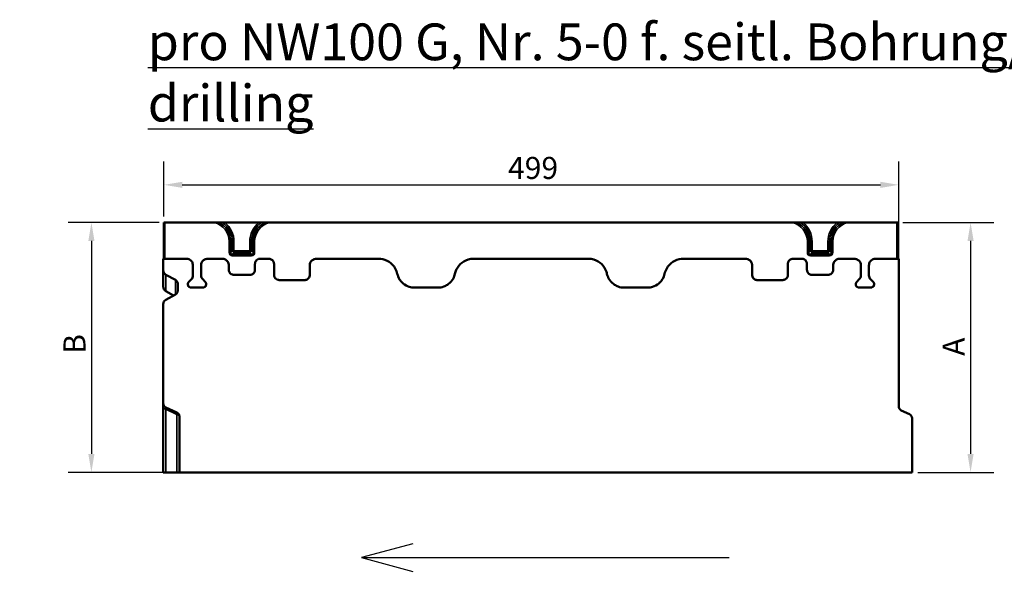
# Model space of a CAD drawing. Units: millimetres. Extents: x 0 to 11298, y 0 to 2970.
# Drawn here: x 1076 to 1746, y 902 to 1277 of the extents above; entities that cross this region are included whole.
import ezdxf

# ---------------------------------------------------------------- set-up
doc = ezdxf.new("R2010")
doc.units = ezdxf.units.MM
doc.header["$LTSCALE"] = 5
for name, color, linetype, lineweight in [('Bemaßung (ISO)', 7, 'Continuous', 25), ('Bemaßungen(DIN)', 7, 'Continuous', 25), ('Sichtbar (ISO)', 7, 'Continuous', 50), ('Sichtbar schmal (ISO)', 7, 'Continuous', 35), ('Symbol (ISO)', 7, 'Continuous', 25)]:
    doc.layers.add(name, color=color, linetype=linetype, lineweight=lineweight)
doc.styles.add('BemaßungstextDataSheet', font='GIL_____.TTF')
doc.styles.add('Textstil133', font='isocpeur.ttf', dxfattribs={"width": 0.85})
doc.dimstyles.new('Standard (DIN)-08', dxfattribs={"dimscale": 5, "dimtxt": 3, "dimasz": 2.5, "dimexe": 3.175, "dimexo": 0.8, "dimgap": 0.8, "dimtad": 1, "dimdec": 0, "dimrnd": 1e-08, "dimtxsty": 'BemaßungstextDataSheet', "dimcen": 0.09, "dimdle": 10, "dimclrd": 256, "dimclre": 256, "dimclrt": 256, "dimadec": 0, "dimazin": 2, "dimtfac": 1.166667, "dimtdec": 1, "dimtmove": 0, "dimatfit": 3, "dimfxl": 0, "dimtolj": 1, "dimtzin": 0, "dimlwd": -1, "dimlwe": -1, "dimarcsym": 0})

# ---------------------------------------------------------------- blocks, each defined once
blk = doc.blocks.new('*D67')
at = {"layer": 'Bemaßung (ISO)', "transparency": 16777216}
for p, q in [((1174.26, 1143.34), (1174.26, 1180.85)), ((1673.76, 1118.7), (1673.76, 1180.85)), ((1186.76, 1164.98), (1661.26, 1164.98))]:
    blk.add_line(p, q, dxfattribs=at)
for points in [[(1186.76, 1167.06), (1186.76, 1162.89), (1174.26, 1164.98)], [(1661.26, 1167.06), (1661.26, 1162.89), (1673.76, 1164.98)]]:
    blk.add_solid(points, dxfattribs=at)
at = {"layer": 'Defpoints', "color": 0, "transparency": 16777216}
for p in [(1673.76, 1164.98), (1174.26, 1139.34), (1673.76, 1114.7)]:
    blk.add_point(p, dxfattribs=at)
at = {"layer": 'Bemaßung (ISO)', "transparency": 16777216, "insert": (1408.16, 1168.98), "char_height": 15, "attachment_point": 7, "style": 'BemaßungstextDataSheet'}
blk.add_mtext('\\A1;499', dxfattribs=at)
blk = doc.blocks.new('*D68')
at = {"layer": 'Bemaßung (ISO)', "transparency": 16777216}
for p, q in [((1676.56, 1139.36), (1738.43, 1139.36)), ((1722.56, 1126.86), (1722.56, 981.86)), ((1686.76, 969.36), (1738.43, 969.36))]:
    blk.add_line(p, q, dxfattribs=at)
for points in [[(1720.48, 1126.86), (1724.64, 1126.86), (1722.56, 1139.36)], [(1720.48, 981.86), (1724.64, 981.86), (1722.56, 969.36)]]:
    blk.add_solid(points, dxfattribs=at)
at = {"layer": 'Defpoints', "color": 0, "transparency": 16777216}
for p in [(1672.56, 1139.36), (1682.76, 969.36), (1722.56, 969.36)]:
    blk.add_point(p, dxfattribs=at)
at = {"layer": 'Bemaßung (ISO)', "transparency": 16777216, "insert": (1718.56, 1044.03), "char_height": 15, "attachment_point": 7, "rotation": 90, "style": 'BemaßungstextDataSheet'}
blk.add_mtext('\\A1; A', dxfattribs=at)
blk = doc.blocks.new('*D69')
at = {"layer": 'Bemaßung (ISO)', "transparency": 16777216}
for p, q in [((1170.96, 1139.36), (1109.08, 1139.36)), ((1124.96, 1126.86), (1124.96, 981.86)), ((1180.76, 969.36), (1109.08, 969.36))]:
    blk.add_line(p, q, dxfattribs=at)
for points in [[(1122.88, 1126.86), (1127.04, 1126.86), (1124.96, 1139.36)], [(1122.88, 981.86), (1127.04, 981.86), (1124.96, 969.36)]]:
    blk.add_solid(points, dxfattribs=at)
at = {"layer": 'Defpoints', "color": 0, "transparency": 16777216}
for p in [(1174.96, 1139.36), (1124.96, 969.36), (1184.76, 969.36)]:
    blk.add_point(p, dxfattribs=at)
at = {"layer": 'Bemaßung (ISO)', "transparency": 16777216, "insert": (1120.96, 1045.4), "char_height": 15, "attachment_point": 7, "rotation": 90, "style": 'BemaßungstextDataSheet'}
blk.add_mtext('\\A1; B', dxfattribs=at)
blk = doc.blocks.new('Gefällerichtung')
at = {"layer": 'Bemaßungen(DIN)'}
for p, q in [((-18, 1.88), (-25, 0)), ((-25, 0), (-18, -1.88)), ((-25, 0), (25, 0))]:
    blk.add_line(p, q, dxfattribs=at)

msp = doc.modelspace()

# ---------------------------------------------------------------- linework, layer by layer
at = {"layer": 'Sichtbar (ISO)'}
for p, q in [((1174.26, 1114.9), (1174.26, 1139.34)), ((1208.42, 1139.36), (1174.96, 1139.36)), ((1238.82, 1139.29), (1215.7, 1139.29)), ((1601.42, 1139.36), (1246.1, 1139.36)), ((1608.7, 1139.29), (1631.82, 1139.29)), ((1639.1, 1139.36), (1672.56, 1139.36)), ((1673.26, 1114.9), (1673.26, 1139.34)), ((1189.5, 1114.7), (1173.76, 1114.7)), ((1173.76, 1106.95), (1173.76, 1114.7)), ((1174.26, 1114.7), (1174.26, 1114.9)), ((1204.02, 1114.7), (1213.85, 1114.7)), ((1236.17, 1107.2), (1236.17, 1111.21)), ((1239.67, 1114.7), (1245.6, 1114.7)), ((1249.1, 1111.21), (1249.1, 1103.71)), ((1277.92, 1114.7), (1320.21, 1114.7)), ((1384.8, 1114.7), (1462.71, 1114.7)), ((1527.3, 1114.7), (1569.6, 1114.7)), ((1598.42, 1103.71), (1598.42, 1111.21)), ((1601.92, 1114.7), (1607.85, 1114.7)), ((1611.35, 1111.21), (1611.35, 1107.2)), ((1633.67, 1114.7), (1643.5, 1114.7)), ((1658.02, 1114.7), (1673.76, 1114.7)), ((1673.26, 1114.7), (1673.26, 1114.9)), ((1673.76, 1014.27), (1673.76, 1114.7)), ((1173.76, 1106.95), (1173.76, 1095.86)), ((1194, 1110.21), (1194, 1103.35)), ((1199.52, 1103.35), (1199.52, 1110.21)), ((1218.35, 1110.21), (1218.35, 1107.2)), ((1273.42, 1103.71), (1273.42, 1110.21)), ((1574.1, 1110.21), (1574.1, 1103.71)), ((1629.17, 1107.2), (1629.17, 1110.21)), ((1648, 1110.21), (1648, 1103.35)), ((1653.52, 1103.35), (1653.52, 1110.21)), ((1175.49, 1103.81), (1182.03, 1100.29)), ((1192.9, 1100.7), (1191.16, 1098.96)), ((1202.36, 1098.96), (1200.61, 1100.7)), ((1221.85, 1103.7), (1232.67, 1103.7)), ((1252.6, 1100.21), (1269.92, 1100.21)), ((1577.6, 1100.21), (1594.92, 1100.21)), ((1614.85, 1103.7), (1625.67, 1103.7)), ((1646.9, 1100.7), (1645.16, 1098.96)), ((1656.36, 1098.96), (1654.61, 1100.7)), ((1180.77, 1089.67), (1175.49, 1092.61)), ((1183.76, 1097.15), (1183.76, 1093.48)), ((1192.76, 1095.1), (1200.76, 1095.1)), ((1360.4, 1095.06), (1344.62, 1095.06)), ((1502.9, 1095.06), (1487.12, 1095.06)), ((1646.76, 1095.1), (1654.76, 1095.1)), ((1182.03, 1090.34), (1175.49, 1086.83)), ((1173.76, 1016.27), (1173.76, 1083.69)), ((1173.76, 1016.27), (1173.76, 1013.66)), ((1173.76, 1013.66), (1173.76, 969.36)), ((1175.49, 1013.55), (1183.03, 1010.04)), ((1681.03, 1008.97), (1675.49, 1011.55)), ((1184.76, 969.36), (1184.76, 1007.32)), ((1682.76, 969.36), (1682.76, 1006.25)), ((1175.49, 969.36), (1173.76, 969.36)), ((1183.03, 969.36), (1175.49, 969.36)), ((1183.03, 969.36), (1184.76, 969.36)), ((1682.76, 969.36), (1184.76, 969.36))]:
    msp.add_line(p, q, dxfattribs=at)
for centre, radius, start, end in [((1192.76, 1097.36), 2.26, 135, 270), ((1190.26, 1103.35), 3.74, 315, 0), ((1203.26, 1103.35), 3.74, 180, 225), ((1200.76, 1097.36), 2.26, 270, 45), ((1646.76, 1097.36), 2.26, 135, 270), ((1644.26, 1103.35), 3.74, 315, 0), ((1657.26, 1103.35), 3.74, 180, 225), ((1654.76, 1097.36), 2.26, 270, 45), ((1176.76, 1016.27), 3, 180, 245), ((1676.76, 1014.27), 3, 180, 245), ((1181.76, 1007.32), 3, 0, 65), ((1679.76, 1006.25), 3, 0, 65)]:
    msp.add_arc(centre, radius, start, end, dxfattribs=at)
for centre, major_axis, ratio, start_param, end_param in [((1174.96, 1139.34), (0.7, 0), 0.034921, 1.570796, 3.141593), ((1672.56, 1139.34), (-0.7, 0), 0.034921, 3.141593, 4.712389), ((1176.76, 1106.95), (0, -3.46), 0.866025, 4.712389, 5.846853), ((1180.76, 1097.15), (0, 3.46), 0.866025, 4.712389, 5.846853), ((1176.76, 1095.86), (0, -3.59), 0.835938, 4.712389, 5.846853), ((1180.76, 1093.48), (0, -3.46), 0.866025, 0.436332, 1.570796), ((1176.76, 1083.69), (0, 3.46), 0.866025, 0.436332, 1.570796)]:
    msp.add_ellipse(centre, major_axis=major_axis, ratio=ratio, start_param=start_param, end_param=end_param, dxfattribs=at)
for points, knots in [([(1208.42, 1139.36), (1209.22, 1139.36), (1210.18, 1139.36), (1211.16, 1139.35), (1211.37, 1139.35), (1211.58, 1139.34)], [1.7895759, 1.7895759, 1.7895759, 1.7895759, 2.0300468, 2.0300468, 2.0908283, 2.0908283, 2.0908283, 2.0908283]), ([(1213.89, 1139.31), (1214.12, 1139.3), (1214.37, 1139.3), (1214.94, 1139.29), (1215.35, 1139.29), (1215.7, 1139.29)], [0.7281376, 0.7281376, 0.7281376, 0.7281376, 0.7995846, 0.7995846, 0.9044649, 0.9044649, 0.9044649, 0.9044649]), ([(1238.82, 1139.29), (1239.16, 1139.29), (1239.58, 1139.29), (1240.15, 1139.3), (1240.4, 1139.3), (1240.63, 1139.31)], [0.2787314, 0.2787314, 0.2787314, 0.2787314, 0.3836117, 0.3836117, 0.4550587, 0.4550587, 0.4550587, 0.4550587]), ([(1242.94, 1139.34), (1243.15, 1139.35), (1243.36, 1139.35), (1244.34, 1139.36), (1245.3, 1139.36), (1246.1, 1139.36)], [0.8956145, 0.8956145, 0.8956145, 0.8956145, 0.9563959, 0.9563959, 1.1968669, 1.1968669, 1.1968669, 1.1968669]), ([(1604.58, 1139.34), (1604.37, 1139.35), (1604.16, 1139.35), (1603.18, 1139.36), (1602.22, 1139.36), (1601.42, 1139.36)], [0.8956145, 0.8956145, 0.8956145, 0.8956145, 0.9563959, 0.9563959, 1.1968669, 1.1968669, 1.1968669, 1.1968669]), ([(1608.7, 1139.29), (1608.35, 1139.29), (1607.94, 1139.29), (1607.37, 1139.3), (1607.12, 1139.3), (1606.89, 1139.31)], [0.2787314, 0.2787314, 0.2787314, 0.2787314, 0.3836117, 0.3836117, 0.4550587, 0.4550587, 0.4550587, 0.4550587]), ([(1633.63, 1139.31), (1633.4, 1139.3), (1633.15, 1139.3), (1632.58, 1139.29), (1632.16, 1139.29), (1631.82, 1139.29)], [0.7281376, 0.7281376, 0.7281376, 0.7281376, 0.7995846, 0.7995846, 0.9044649, 0.9044649, 0.9044649, 0.9044649]), ([(1639.1, 1139.36), (1638.3, 1139.36), (1637.34, 1139.36), (1636.36, 1139.35), (1636.15, 1139.35), (1635.94, 1139.34)], [1.7895759, 1.7895759, 1.7895759, 1.7895759, 2.0300468, 2.0300468, 2.0908283, 2.0908283, 2.0908283, 2.0908283]), ([(1189.5, 1114.7), (1189.86, 1114.7), (1190.21, 1114.66), (1191.36, 1114.39), (1192.11, 1113.96), (1193.21, 1112.86), (1193.59, 1112.22), (1193.93, 1111.11), (1194, 1110.66), (1194, 1110.21)], [-0.895406, -0.895406, -0.895406, -0.895406, -0.660343, -0.660343, -0.105792, -0.105792, 0.373999, 0.373999, 0.673868, 0.673868, 0.673868, 0.673868]), ([(1199.52, 1110.21), (1199.52, 1110.56), (1199.56, 1110.91), (1199.84, 1112.06), (1200.26, 1112.82), (1201.36, 1113.91), (1202, 1114.29), (1203.12, 1114.64), (1203.57, 1114.7), (1204.02, 1114.7)], [-0.673868, -0.673868, -0.673868, -0.673868, -0.439409, -0.439409, 0.115139, 0.115139, 0.595303, 0.595303, 0.895406, 0.895406, 0.895406, 0.895406]), ([(1213.85, 1114.7), (1214.2, 1114.7), (1214.56, 1114.66), (1215.71, 1114.39), (1216.46, 1113.96), (1217.55, 1112.86), (1217.94, 1112.22), (1218.28, 1111.11), (1218.35, 1110.66), (1218.35, 1110.21)], [-0.895406, -0.895406, -0.895406, -0.895406, -0.660343, -0.660343, -0.105792, -0.105792, 0.373999, 0.373999, 0.673868, 0.673868, 0.673868, 0.673868]), ([(1236.17, 1111.21), (1236.17, 1111.44), (1236.19, 1111.67), (1236.37, 1112.57), (1236.72, 1113.21), (1237.6, 1114.08), (1238.1, 1114.38), (1238.97, 1114.65), (1239.32, 1114.7), (1239.67, 1114.7)], [-0.673868, -0.673868, -0.673868, -0.673868, -0.475368, -0.475368, 0.115139, 0.115139, 0.595303, 0.595303, 0.895406, 0.895406, 0.895406, 0.895406]), ([(1245.6, 1114.7), (1245.83, 1114.7), (1246.07, 1114.68), (1246.97, 1114.5), (1247.6, 1114.16), (1248.48, 1113.27), (1248.78, 1112.78), (1249.05, 1111.91), (1249.1, 1111.56), (1249.1, 1111.21)], [-0.895406, -0.895406, -0.895406, -0.895406, -0.696277, -0.696277, -0.105767, -0.105767, 0.374009, 0.374009, 0.673868, 0.673868, 0.673868, 0.673868]), ([(1273.42, 1110.21), (1273.42, 1110.56), (1273.46, 1110.91), (1273.74, 1112.06), (1274.16, 1112.82), (1275.26, 1113.91), (1275.9, 1114.29), (1277.02, 1114.64), (1277.47, 1114.7), (1277.92, 1114.7)], [-0.673868, -0.673868, -0.673868, -0.673868, -0.439409, -0.439409, 0.115139, 0.115139, 0.595303, 0.595303, 0.895406, 0.895406, 0.895406, 0.895406]), ([(1320.21, 1114.7), (1320.63, 1114.7), (1321.06, 1114.68), (1323.54, 1114.44), (1325.55, 1113.74), (1329.03, 1111.48), (1330.5, 1109.92), (1332.16, 1106.98), (1332.63, 1105.76), (1332.91, 1104.49)], [-0.895406, -0.895406, -0.895406, -0.895406, -0.79838, -0.79838, -0.320078, -0.320078, 0.159431, 0.159431, 0.459124, 0.459124, 0.459124, 0.459124]), ([(1372.11, 1104.49), (1372.2, 1104.89), (1372.31, 1105.3), (1373.07, 1107.66), (1374.18, 1109.48), (1377.13, 1112.41), (1378.97, 1113.51), (1382.2, 1114.51), (1383.5, 1114.7), (1384.8, 1114.7)], [-0.459124, -0.459124, -0.459124, -0.459124, -0.363162, -0.363162, 0.115139, 0.115139, 0.595303, 0.595303, 0.895406, 0.895406, 0.895406, 0.895406]), ([(1475.41, 1104.49), (1475.32, 1104.89), (1475.21, 1105.3), (1474.45, 1107.66), (1473.33, 1109.48), (1470.38, 1112.41), (1468.55, 1113.51), (1465.32, 1114.51), (1464.02, 1114.7), (1462.71, 1114.7)], [-0.459124, -0.459124, -0.459124, -0.459124, -0.363162, -0.363162, 0.115139, 0.115139, 0.595303, 0.595303, 0.895406, 0.895406, 0.895406, 0.895406]), ([(1527.3, 1114.7), (1526.88, 1114.7), (1526.46, 1114.68), (1523.98, 1114.44), (1521.97, 1113.74), (1518.48, 1111.48), (1517.02, 1109.92), (1515.36, 1106.98), (1514.89, 1105.76), (1514.61, 1104.49)], [-0.895406, -0.895406, -0.895406, -0.895406, -0.79838, -0.79838, -0.320078, -0.320078, 0.159431, 0.159431, 0.459124, 0.459124, 0.459124, 0.459124]), ([(1574.1, 1110.21), (1574.1, 1110.56), (1574.06, 1110.91), (1573.78, 1112.06), (1573.36, 1112.82), (1572.26, 1113.91), (1571.62, 1114.29), (1570.5, 1114.64), (1570.05, 1114.7), (1569.6, 1114.7)], [-0.673868, -0.673868, -0.673868, -0.673868, -0.439409, -0.439409, 0.115139, 0.115139, 0.595303, 0.595303, 0.895406, 0.895406, 0.895406, 0.895406]), ([(1601.92, 1114.7), (1601.68, 1114.7), (1601.45, 1114.68), (1600.55, 1114.5), (1599.92, 1114.16), (1599.04, 1113.27), (1598.74, 1112.78), (1598.47, 1111.91), (1598.42, 1111.56), (1598.42, 1111.21)], [-0.895406, -0.895406, -0.895406, -0.895406, -0.696277, -0.696277, -0.105767, -0.105767, 0.374009, 0.374009, 0.673868, 0.673868, 0.673868, 0.673868]), ([(1611.35, 1111.21), (1611.35, 1111.44), (1611.33, 1111.67), (1611.14, 1112.57), (1610.8, 1113.21), (1609.92, 1114.08), (1609.42, 1114.38), (1608.55, 1114.65), (1608.2, 1114.7), (1607.85, 1114.7)], [-0.673868, -0.673868, -0.673868, -0.673868, -0.475368, -0.475368, 0.115139, 0.115139, 0.595303, 0.595303, 0.895406, 0.895406, 0.895406, 0.895406]), ([(1633.67, 1114.7), (1633.31, 1114.7), (1632.96, 1114.66), (1631.81, 1114.39), (1631.06, 1113.96), (1629.96, 1112.86), (1629.58, 1112.22), (1629.24, 1111.11), (1629.17, 1110.66), (1629.17, 1110.21)], [-0.895406, -0.895406, -0.895406, -0.895406, -0.660343, -0.660343, -0.105792, -0.105792, 0.373999, 0.373999, 0.673868, 0.673868, 0.673868, 0.673868]), ([(1648, 1110.21), (1648, 1110.56), (1647.96, 1110.91), (1647.68, 1112.06), (1647.26, 1112.82), (1646.16, 1113.91), (1645.52, 1114.29), (1644.4, 1114.64), (1643.95, 1114.7), (1643.5, 1114.7)], [-0.673868, -0.673868, -0.673868, -0.673868, -0.439409, -0.439409, 0.115139, 0.115139, 0.595303, 0.595303, 0.895406, 0.895406, 0.895406, 0.895406]), ([(1658.02, 1114.7), (1657.66, 1114.7), (1657.31, 1114.66), (1656.16, 1114.39), (1655.41, 1113.96), (1654.31, 1112.86), (1653.93, 1112.22), (1653.59, 1111.11), (1653.52, 1110.66), (1653.52, 1110.21)], [-0.895406, -0.895406, -0.895406, -0.895406, -0.660343, -0.660343, -0.105792, -0.105792, 0.373999, 0.373999, 0.673868, 0.673868, 0.673868, 0.673868]), ([(1218.35, 1107.2), (1218.35, 1106.95), (1218.38, 1106.69), (1218.58, 1105.79), (1218.91, 1105.19), (1219.78, 1104.32), (1220.28, 1104.03), (1221.15, 1103.76), (1221.5, 1103.7), (1221.85, 1103.7)], [-0.673868, -0.673868, -0.673868, -0.673868, -0.455965, -0.455965, 0.115202, 0.115202, 0.595327, 0.595327, 0.895406, 0.895406, 0.895406, 0.895406]), ([(1232.67, 1103.7), (1232.93, 1103.7), (1233.18, 1103.73), (1234.08, 1103.93), (1234.69, 1104.27), (1235.55, 1105.14), (1235.85, 1105.63), (1236.12, 1106.5), (1236.17, 1106.85), (1236.17, 1107.2)], [-0.895406, -0.895406, -0.895406, -0.895406, -0.677038, -0.677038, -0.105863, -0.105863, 0.373972, 0.373972, 0.673868, 0.673868, 0.673868, 0.673868]), ([(1332.91, 1104.49), (1333.2, 1103.14), (1333.73, 1101.83), (1334.96, 1099.89), (1335.53, 1099.17), (1336.4, 1098.31), (1336.63, 1098.1), (1338.09, 1096.86), (1339.52, 1096.08), (1342.2, 1095.24), (1343.42, 1095.06), (1344.62, 1095.06)], [0, 0, 0, 0, 0.414076, 0.414076, 0.686475, 0.686475, 0.780339, 0.780339, 1.256824, 1.256824, 1.617107, 1.617107, 1.617107, 1.617107]), ([(1360.4, 1095.06), (1361.78, 1095.06), (1363.17, 1095.3), (1365.34, 1096.08), (1366.16, 1096.49), (1367.19, 1097.16), (1367.44, 1097.34), (1368.96, 1098.5), (1370.03, 1099.73), (1371.42, 1102.16), (1371.86, 1103.31), (1372.11, 1104.49)], [0, 0, 0, 0, 0.414786, 0.414786, 0.687719, 0.687719, 0.781024, 0.781024, 1.257158, 1.257158, 1.617116, 1.617116, 1.617116, 1.617116]), ([(1487.12, 1095.06), (1485.74, 1095.06), (1484.35, 1095.3), (1482.18, 1096.08), (1481.36, 1096.49), (1480.33, 1097.16), (1480.08, 1097.34), (1478.56, 1098.5), (1477.49, 1099.73), (1476.1, 1102.16), (1475.66, 1103.31), (1475.41, 1104.49)], [0, 0, 0, 0, 0.414786, 0.414786, 0.687719, 0.687719, 0.781024, 0.781024, 1.257158, 1.257158, 1.617116, 1.617116, 1.617116, 1.617116]), ([(1514.61, 1104.49), (1514.32, 1103.14), (1513.78, 1101.83), (1512.56, 1099.89), (1511.99, 1099.17), (1511.12, 1098.31), (1510.89, 1098.1), (1509.43, 1096.86), (1508, 1096.08), (1505.32, 1095.24), (1504.1, 1095.06), (1502.9, 1095.06)], [0, 0, 0, 0, 0.414076, 0.414076, 0.686475, 0.686475, 0.780339, 0.780339, 1.256824, 1.256824, 1.617107, 1.617107, 1.617107, 1.617107]), ([(1614.85, 1103.7), (1614.59, 1103.7), (1614.34, 1103.73), (1613.44, 1103.93), (1612.83, 1104.27), (1611.97, 1105.14), (1611.67, 1105.63), (1611.4, 1106.5), (1611.35, 1106.85), (1611.35, 1107.2)], [-0.895406, -0.895406, -0.895406, -0.895406, -0.677038, -0.677038, -0.105863, -0.105863, 0.373972, 0.373972, 0.673868, 0.673868, 0.673868, 0.673868]), ([(1629.17, 1107.2), (1629.17, 1106.95), (1629.14, 1106.69), (1628.94, 1105.79), (1628.61, 1105.19), (1627.74, 1104.32), (1627.24, 1104.03), (1626.37, 1103.76), (1626.02, 1103.7), (1625.67, 1103.7)], [-0.673868, -0.673868, -0.673868, -0.673868, -0.455965, -0.455965, 0.115202, 0.115202, 0.595327, 0.595327, 0.895406, 0.895406, 0.895406, 0.895406]), ([(1249.1, 1103.71), (1249.1, 1103.46), (1249.13, 1103.2), (1249.33, 1102.3), (1249.66, 1101.7), (1250.53, 1100.83), (1251.03, 1100.54), (1251.9, 1100.27), (1252.25, 1100.21), (1252.6, 1100.21)], [-0.539669, -0.539669, -0.539669, -0.539669, -0.321552, -0.321552, 0.249621, 0.249621, 0.729845, 0.729845, 1.029985, 1.029985, 1.029985, 1.029985]), ([(1269.92, 1100.21), (1270.18, 1100.21), (1270.43, 1100.24), (1271.33, 1100.44), (1271.94, 1100.78), (1272.8, 1101.65), (1273.1, 1102.14), (1273.37, 1103.01), (1273.42, 1103.36), (1273.42, 1103.71)], [-1.029985, -1.029985, -1.029985, -1.029985, -0.811047, -0.811047, -0.239855, -0.239855, 0.239852, 0.239852, 0.539669, 0.539669, 0.539669, 0.539669]), ([(1577.6, 1100.21), (1577.34, 1100.21), (1577.09, 1100.24), (1576.19, 1100.44), (1575.58, 1100.78), (1574.72, 1101.65), (1574.42, 1102.14), (1574.15, 1103.01), (1574.1, 1103.36), (1574.1, 1103.71)], [-1.029985, -1.029985, -1.029985, -1.029985, -0.811047, -0.811047, -0.239855, -0.239855, 0.239852, 0.239852, 0.539669, 0.539669, 0.539669, 0.539669]), ([(1598.42, 1103.71), (1598.42, 1103.46), (1598.39, 1103.2), (1598.19, 1102.3), (1597.86, 1101.7), (1596.99, 1100.83), (1596.49, 1100.54), (1595.62, 1100.27), (1595.27, 1100.21), (1594.92, 1100.21)], [-0.539669, -0.539669, -0.539669, -0.539669, -0.321552, -0.321552, 0.249621, 0.249621, 0.729845, 0.729845, 1.029985, 1.029985, 1.029985, 1.029985])]:
    msp.add_open_spline(points, degree=3, knots=knots, dxfattribs=at)
for points, weights in [([(1213.89, 1139.31), (1212.69, 1139.33), (1211.58, 1139.34)], [1.00275502542, 1.00610644857, 1.00379719937]), ([(1242.94, 1139.34), (1241.83, 1139.33), (1240.63, 1139.31)], [1.00379719937, 1.00610644857, 1.00275502542]), ([(1604.58, 1139.34), (1605.69, 1139.33), (1606.89, 1139.31)], [1.00379719937, 1.00610644857, 1.00275502542]), ([(1633.63, 1139.31), (1634.83, 1139.33), (1635.94, 1139.34)], [1.00275502542, 1.00610644857, 1.00379719937])]:
    msp.add_rational_spline(points, weights, degree=2, dxfattribs=at)
at = {"layer": 'Sichtbar schmal (ISO)'}
for p, q in [((1174.96, 1139.36), (1174.96, 1114.7)), ((1672.56, 1139.36), (1672.56, 1114.7)), ((1218.64, 1126.36), (1219.7, 1126.36)), ((1218.64, 1118.86), (1218.64, 1126.36)), ((1219.7, 1126.36), (1219.7, 1118.86)), ((1219.7, 1126.36), (1220.82, 1126.36)), ((1220.82, 1126.36), (1221.88, 1126.36)), ((1220.82, 1119.98), (1220.82, 1126.36)), ((1221.88, 1126.36), (1221.88, 1119.98)), ((1233.7, 1126.36), (1232.64, 1126.36)), ((1232.64, 1119.98), (1232.64, 1126.36)), ((1233.7, 1126.36), (1233.7, 1119.98)), ((1234.82, 1126.36), (1233.7, 1126.36)), ((1235.88, 1126.36), (1234.82, 1126.36)), ((1234.82, 1118.86), (1234.82, 1126.36)), ((1235.88, 1126.36), (1235.88, 1118.86)), ((1611.64, 1126.36), (1612.7, 1126.36)), ((1611.64, 1126.36), (1611.64, 1118.86)), ((1612.7, 1118.86), (1612.7, 1126.36)), ((1612.7, 1126.36), (1613.82, 1126.36)), ((1613.82, 1126.36), (1614.88, 1126.36)), ((1613.82, 1126.36), (1613.82, 1119.98)), ((1614.88, 1119.98), (1614.88, 1126.36)), ((1626.7, 1126.36), (1625.64, 1126.36)), ((1625.64, 1126.36), (1625.64, 1119.98)), ((1626.7, 1119.98), (1626.7, 1126.36)), ((1627.82, 1126.36), (1626.7, 1126.36)), ((1628.88, 1126.36), (1627.82, 1126.36)), ((1627.82, 1126.36), (1627.82, 1118.86)), ((1628.88, 1118.86), (1628.88, 1126.36)), ((1218.64, 1118.86), (1219.7, 1118.86)), ((1219.7, 1118.86), (1220.82, 1119.98)), ((1221.88, 1118.92), (1220.76, 1117.8)), ((1220.76, 1117.8), (1220.76, 1116.74)), ((1220.76, 1117.8), (1233.76, 1117.8)), ((1220.82, 1119.98), (1221.88, 1119.98)), ((1221.88, 1119.98), (1221.88, 1118.92)), ((1221.88, 1119.98), (1232.64, 1119.98)), ((1232.64, 1118.92), (1221.88, 1118.92)), ((1232.64, 1119.98), (1233.7, 1119.98)), ((1232.64, 1118.92), (1232.64, 1119.98)), ((1233.76, 1117.8), (1232.64, 1118.92)), ((1233.7, 1119.98), (1234.82, 1118.86)), ((1233.76, 1116.74), (1233.76, 1117.8)), ((1234.82, 1118.86), (1235.88, 1118.86)), ((1612.7, 1118.86), (1611.64, 1118.86)), ((1613.82, 1119.98), (1612.7, 1118.86)), ((1613.76, 1117.8), (1614.88, 1118.92)), ((1613.76, 1116.74), (1613.76, 1117.8)), ((1626.76, 1117.8), (1613.76, 1117.8)), ((1614.88, 1119.98), (1613.82, 1119.98)), ((1614.88, 1118.92), (1614.88, 1119.98)), ((1625.64, 1119.98), (1614.88, 1119.98)), ((1614.88, 1118.92), (1625.64, 1118.92)), ((1625.64, 1119.98), (1625.64, 1118.92)), ((1626.7, 1119.98), (1625.64, 1119.98)), ((1625.64, 1118.92), (1626.76, 1117.8)), ((1627.82, 1118.86), (1626.7, 1119.98)), ((1626.76, 1117.8), (1626.76, 1116.74)), ((1628.88, 1118.86), (1627.82, 1118.86)), ((1174.96, 1114.7), (1189.5, 1114.7)), ((1204.02, 1114.7), (1213.85, 1114.7)), ((1233.76, 1116.74), (1220.76, 1116.74)), ((1236.17, 1107.2), (1236.17, 1111.21)), ((1239.67, 1114.7), (1245.6, 1114.7)), ((1249.1, 1111.21), (1249.1, 1103.71)), ((1277.92, 1114.7), (1320.21, 1114.7)), ((1462.71, 1114.7), (1384.8, 1114.7)), ((1569.6, 1114.7), (1527.3, 1114.7)), ((1598.42, 1111.21), (1598.42, 1103.71)), ((1607.85, 1114.7), (1601.92, 1114.7)), ((1611.35, 1107.2), (1611.35, 1111.21)), ((1613.76, 1116.74), (1626.76, 1116.74)), ((1643.5, 1114.7), (1633.67, 1114.7)), ((1672.56, 1114.7), (1658.02, 1114.7)), ((1194, 1110.21), (1194, 1103.35)), ((1199.52, 1103.35), (1199.52, 1110.21)), ((1218.35, 1110.21), (1218.35, 1107.2)), ((1273.42, 1103.71), (1273.42, 1110.21)), ((1574.1, 1103.71), (1574.1, 1110.21)), ((1629.17, 1110.21), (1629.17, 1107.2)), ((1648, 1103.35), (1648, 1110.21)), ((1653.52, 1110.21), (1653.52, 1103.35)), ((1175.49, 1092.61), (1175.49, 1103.81)), ((1182.03, 1100.29), (1182.03, 1090.34)), ((1192.9, 1100.7), (1191.16, 1098.96)), ((1202.36, 1098.96), (1200.61, 1100.7)), ((1221.85, 1103.7), (1232.67, 1103.7)), ((1252.6, 1100.21), (1269.92, 1100.21)), ((1594.92, 1100.21), (1577.6, 1100.21)), ((1625.67, 1103.7), (1614.85, 1103.7)), ((1645.16, 1098.96), (1646.9, 1100.7)), ((1654.61, 1100.7), (1656.36, 1098.96)), ((1192.76, 1095.1), (1200.76, 1095.1)), ((1344.62, 1095.06), (1360.4, 1095.06)), ((1502.9, 1095.06), (1487.12, 1095.06)), ((1654.76, 1095.1), (1646.76, 1095.1)), ((1175.49, 969.36), (1175.49, 1012.25)), ((1175.49, 1012.25), (1183.03, 1008.73)), ((1183.03, 1008.73), (1183.03, 969.36))]:
    msp.add_line(p, q, dxfattribs=at)
for centre, radius, start, end in [((1205.26, 1126.36), 13.38, 0, 76.33541), ((1205.26, 1126.36), 14.44, 0, 64.0604), ((1205.26, 1126.36), 15.56, 0, 56.29831), ((1205.26, 1126.36), 16.62, 0, 51.07108), ((1249.26, 1126.36), 16.62, 128.92892, 180), ((1249.26, 1126.36), 15.56, 123.70169, 180), ((1249.26, 1126.36), 14.44, 115.9396, 180), ((1249.26, 1126.36), 13.38, 103.66459, 180), ((1598.26, 1126.36), 13.38, 0, 76.33541), ((1598.26, 1126.36), 14.44, 0, 64.0604), ((1598.26, 1126.36), 15.56, 0, 56.29831), ((1598.26, 1126.36), 16.62, 0, 51.07108), ((1642.26, 1126.36), 16.62, 128.92892, 180), ((1642.26, 1126.36), 15.56, 123.70169, 180), ((1642.26, 1126.36), 14.44, 115.9396, 180), ((1642.26, 1126.36), 13.38, 103.66459, 180), ((1192.76, 1097.36), 2.26, 135, 270), ((1190.26, 1103.35), 3.74, 315, 0), ((1203.26, 1103.35), 3.74, 180, 225), ((1200.76, 1097.36), 2.26, 270, 45), ((1646.76, 1097.36), 2.26, 135, 270), ((1644.26, 1103.35), 3.74, 315, 0), ((1657.26, 1103.35), 3.74, 180, 225), ((1654.76, 1097.36), 2.26, 270, 45)]:
    msp.add_arc(centre, radius, start, end, dxfattribs=at)
for centre, major_axis, ratio, start_param, end_param in [((1222.88, 1120.98), (-3.67, -3.67), 0.57735, 5.759587, 6.806784), ((1222.88, 1120.98), (-3.06, -3.06), 0.34641, 5.759587, 6.806784), ((1221.88, 1119.98), (-1.06, 1.06), 0.57735, 1.047198, 2.094395), ((1232.64, 1119.98), (-1.06, -1.06), 0.57735, 1.047198, 2.094395), ((1231.64, 1120.98), (3.06, -3.06), 0.34641, 5.759587, 6.806784), ((1231.64, 1120.98), (3.67, -3.67), 0.57735, 5.759587, 6.806784), ((1615.88, 1120.98), (-3.67, -3.67), 0.57735, 5.759587, 6.806784), ((1615.88, 1120.98), (-3.06, -3.06), 0.34641, 5.759587, 6.806784), ((1614.88, 1119.98), (1.06, -1.06), 0.57735, 4.18879, 5.235988), ((1625.64, 1119.98), (1.06, 1.06), 0.57735, 4.18879, 5.235988), ((1624.64, 1120.98), (3.67, -3.67), 0.57735, 5.759587, 6.806784), ((1624.64, 1120.98), (3.06, -3.06), 0.34641, 5.759587, 6.806784), ((1174.96, 1114.9), (0.7, 0), 0.275911, 3.141593, 4.712389), ((1174.96, 1114.9), (-0.7, 0), 0.989762, 0, 0.282508), ((1189.5, 1110.2), (3.52, 2.82), 0.998441, 5.609317, 7.178591), ((1204.02, 1110.2), (-3.52, 2.82), 0.998441, 5.38778, 6.957054), ((1213.84, 1110.2), (3.52, 2.82), 0.998441, 5.609317, 7.178591), ((1239.67, 1111.2), (-2.74, 2.19), 0.998441, 5.38778, 6.957054), ((1245.6, 1111.2), (2.74, 2.19), 0.998441, 5.609317, 7.178591), ((1277.92, 1110.2), (-3.52, 2.82), 0.998441, 5.38778, 6.957054), ((1320.19, 1101.7), (10.17, 8.13), 0.998441, 5.824062, 7.178591), ((1384.82, 1101.7), (-10.17, 8.13), 0.998441, 5.38778, 6.742309), ((1462.69, 1101.7), (10.17, 8.13), 0.998441, 5.824062, 7.178591), ((1527.32, 1101.7), (-10.17, 8.13), 0.998441, 5.38778, 6.742309), ((1569.59, 1110.2), (3.52, 2.82), 0.998441, 5.609317, 7.178591), ((1601.92, 1111.2), (-2.74, 2.19), 0.998441, 5.38778, 6.957054), ((1607.85, 1111.2), (2.74, 2.19), 0.998441, 5.609317, 7.178591), ((1633.67, 1110.2), (-3.52, 2.82), 0.998441, 5.38778, 6.957054), ((1643.5, 1110.2), (3.52, 2.82), 0.998441, 5.609317, 7.178591), ((1658.02, 1110.2), (-3.52, 2.82), 0.998441, 5.38778, 6.957054), ((1672.56, 1114.9), (-0.7, 0), 0.275911, 1.570796, 3.141593), ((1672.56, 1114.9), (0.7, 0), 0.989762, 6.000677, 6.283185), ((1221.85, 1107.21), (-2.74, -2.19), 0.998441, 5.609317, 7.178591), ((1232.67, 1107.21), (2.74, -2.19), 0.998441, 5.38778, 6.957054), ((1614.85, 1107.21), (-2.74, -2.19), 0.998441, 5.609317, 7.178591), ((1625.67, 1107.21), (2.74, -2.19), 0.998441, 5.38778, 6.957054), ((1252.6, 1103.72), (-3.01, -1.8), 0.998707, 5.743516, 7.31317), ((1269.92, 1103.72), (3.01, -1.8), 0.998707, 5.2532, 6.822855), ((1577.6, 1103.72), (-3.01, -1.8), 0.998707, 5.743516, 7.31317), ((1594.92, 1103.72), (3.01, -1.8), 0.998707, 5.2532, 6.822855), ((1176.76, 1013.66), (-3, 0), 0.519721, 0, 1.134464), ((1176.76, 1009.65), (-1.33, 3.91), 0.121977, 6.166657, 7.087057), ((1181.76, 1007.32), (1.27, 2.72), 0.231148, 5.362785, 6.283185), ((1181.76, 1007.32), (3, 0), 0.519721, 0, 1.134464)]:
    msp.add_ellipse(centre, major_axis=major_axis, ratio=ratio, start_param=start_param, end_param=end_param, dxfattribs=at)
for points, knots in [([(1332.91, 1104.49), (1333.2, 1103.14), (1333.73, 1101.83), (1334.96, 1099.89), (1335.53, 1099.17), (1336.4, 1098.31), (1336.63, 1098.1), (1338.09, 1096.86), (1339.52, 1096.08), (1342.2, 1095.24), (1343.42, 1095.06), (1344.62, 1095.06)], [0, 0, 0, 0, 0.414076, 0.414076, 0.686475, 0.686475, 0.780339, 0.780339, 1.256824, 1.256824, 1.617107, 1.617107, 1.617107, 1.617107]), ([(1360.4, 1095.06), (1361.78, 1095.06), (1363.17, 1095.3), (1365.34, 1096.08), (1366.16, 1096.49), (1367.19, 1097.16), (1367.44, 1097.34), (1368.96, 1098.5), (1370.03, 1099.73), (1371.42, 1102.16), (1371.86, 1103.31), (1372.11, 1104.49)], [0, 0, 0, 0, 0.414786, 0.414786, 0.687719, 0.687719, 0.781024, 0.781024, 1.257158, 1.257158, 1.617116, 1.617116, 1.617116, 1.617116]), ([(1487.12, 1095.06), (1485.74, 1095.06), (1484.35, 1095.3), (1482.18, 1096.08), (1481.36, 1096.49), (1480.33, 1097.16), (1480.08, 1097.34), (1478.56, 1098.5), (1477.49, 1099.73), (1476.1, 1102.16), (1475.66, 1103.31), (1475.41, 1104.49)], [0, 0, 0, 0, 0.414786, 0.414786, 0.687719, 0.687719, 0.781024, 0.781024, 1.257158, 1.257158, 1.617116, 1.617116, 1.617116, 1.617116]), ([(1514.61, 1104.49), (1514.32, 1103.14), (1513.78, 1101.83), (1512.56, 1099.89), (1511.99, 1099.17), (1511.12, 1098.31), (1510.89, 1098.1), (1509.43, 1096.86), (1508, 1096.08), (1505.32, 1095.24), (1504.1, 1095.06), (1502.9, 1095.06)], [0, 0, 0, 0, 0.414076, 0.414076, 0.686475, 0.686475, 0.780339, 0.780339, 1.256824, 1.256824, 1.617107, 1.617107, 1.617107, 1.617107])]:
    msp.add_open_spline(points, degree=3, knots=knots, dxfattribs=at)

# ---------------------------------------------------------------- block references
at = {"xscale": 5, "yscale": 5, "zscale": 5}
msp.add_blockref('Gefällerichtung', (1433.48, 911.39), dxfattribs=at)

# ---------------------------------------------------------------- texts
at = {"layer": 'Symbol (ISO)', "insert": (1163.3, 1274.77), "char_height": 25, "width": 859.836, "attachment_point": 1, "style": 'Textstil133'}
msp.add_mtext('{\\fGill Sans MT|b0|i0;\\H25.0000;\\Lpro NW100 G, Nr. 5-0 f. seitl. Bohrung/f. side outlet drilling}', dxfattribs=at)

# ---------------------------------------------------------------- dimensions: what is measured, and where the dimension line sits
at = {"layer": 'Bemaßung (ISO)'}
dim = msp.add_linear_dim(base=(1673.75920675, 1164.97714215), p1=(1174.25920676, 1139.33574991), p2=(1673.75920675, 1114.70335488), angle=180, dimstyle='Standard (DIN)-08', override={"dimgap": 0.8, "dimdec": 0, "dimtol": 0, "dimlim": 0, "dimtp": 0, "dimtm": 0, "dimtdec": 1, "dimtofl": 0, "dimatfit": 1}, dxfattribs=at)
dim.commit()
dim.dimension.update_dxf_attribs({"geometry": '*D67', "text_midpoint": (1424.00920676, 1164.97714215), "dimtype": 160})
for base, p1, p2, angle, text, picture, middle in [((1124.96, 969.36), (1174.96, 1139.36), (1184.76, 969.36), 270, ' B', '*D69', (1124.96, 1054.36)), ((1722.56, 969.36), (1672.56, 1139.36), (1682.76, 969.36), 90, ' A', '*D68', (1722.56, 1054.36))]:
    dim = msp.add_linear_dim(base=base, p1=p1, p2=p2, angle=angle, text=text, dimstyle='Standard (DIN)-08', override={"dimgap": 0.8, "dimdec": 0, "dimtol": 0, "dimlim": 0, "dimtp": 0, "dimtm": 0, "dimtdec": 1, "dimtofl": 0, "dimatfit": 1}, dxfattribs=at)
    dim.commit()
    dim.dimension.update_dxf_attribs({"geometry": picture, "text_midpoint": middle, "dimtype": 160})

doc.saveas('drawing.dxf')
